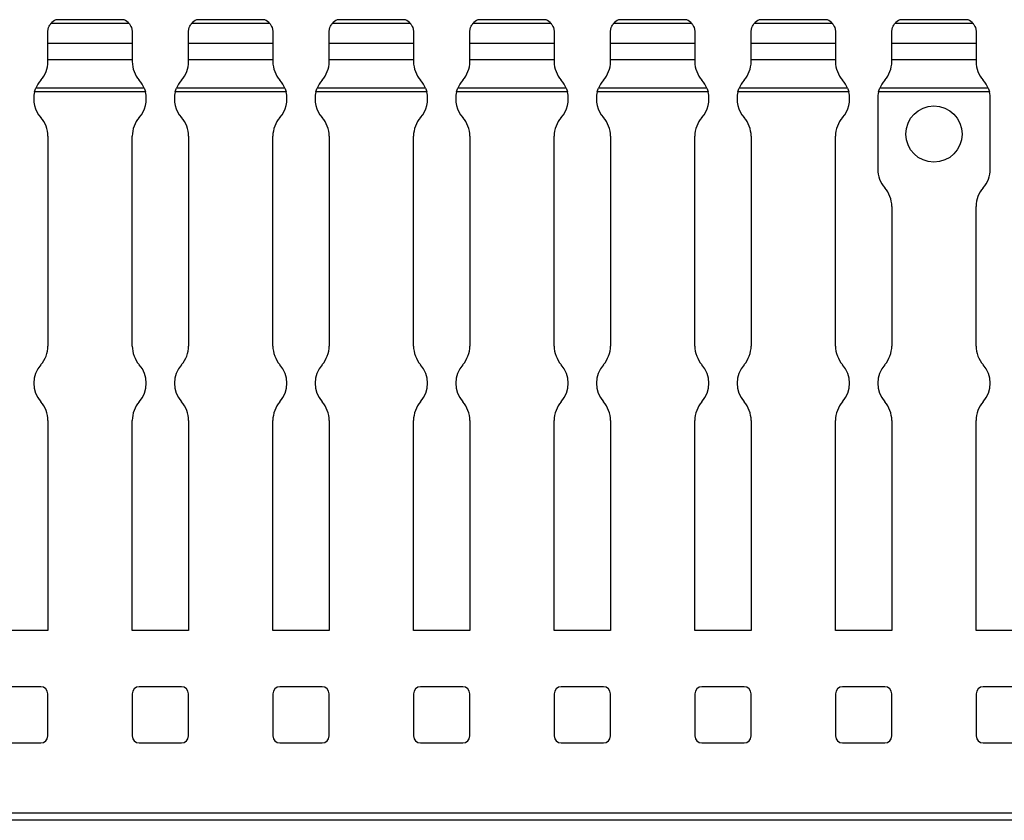
# Model space of a CAD drawing. Units: millimetres. Extents: x 39 to 612, y 52 to 246.
# Drawn here: x 252 to 322, y 128 to 185 of the extents above; entities that cross this region are included whole.
import ezdxf

# ---------------------------------------------------------------- set-up
doc = ezdxf.new("R2010")
doc.units = ezdxf.units.MM

msp = doc.modelspace()

# ---------------------------------------------------------------- linework, layer by layer
at = {"color": 7, "linetype": 'Continuous', "lineweight": 30}
for p, q in [((259.404, 185.039), (253.847, 185.039)), ((254.19, 185.311), (254.193, 185.313)), ((259.062, 185.311), (254.19, 185.311)), ((259.059, 185.313), (254.193, 185.313)), ((269.404, 185.039), (263.847, 185.039)), ((264.19, 185.311), (264.193, 185.313)), ((269.062, 185.311), (264.19, 185.311)), ((269.059, 185.313), (264.193, 185.313)), ((279.404, 185.039), (273.847, 185.039)), ((274.19, 185.311), (274.193, 185.313)), ((279.062, 185.311), (274.19, 185.311)), ((279.059, 185.313), (274.193, 185.313)), ((289.404, 185.039), (283.847, 185.039)), ((284.19, 185.311), (284.193, 185.313)), ((289.062, 185.311), (284.19, 185.311)), ((289.059, 185.313), (284.193, 185.313)), ((299.404, 185.039), (293.847, 185.039)), ((294.19, 185.311), (294.193, 185.313)), ((299.062, 185.311), (294.19, 185.311)), ((299.059, 185.313), (294.193, 185.313)), ((309.404, 185.039), (303.847, 185.039)), ((304.19, 185.311), (304.193, 185.313)), ((309.062, 185.311), (304.19, 185.311)), ((309.059, 185.313), (304.193, 185.313)), ((319.404, 185.039), (313.847, 185.039)), ((314.19, 185.311), (314.193, 185.313)), ((319.062, 185.311), (314.19, 185.311)), ((319.059, 185.313), (314.193, 185.313)), ((253.626, 183.641), (253.626, 184.411)), ((259.626, 184.411), (259.626, 183.641)), ((263.626, 183.641), (263.626, 184.411)), ((269.626, 184.411), (269.626, 183.641)), ((273.626, 183.641), (273.626, 184.411)), ((279.626, 184.411), (279.626, 183.641)), ((283.626, 183.641), (283.626, 184.411)), ((289.626, 184.411), (289.626, 183.641)), ((293.626, 183.641), (293.626, 184.411)), ((299.626, 184.411), (299.626, 183.641)), ((303.626, 183.641), (303.626, 184.411)), ((309.626, 184.411), (309.626, 183.641)), ((313.626, 183.641), (313.626, 184.411)), ((319.626, 184.411), (319.626, 183.641)), ((253.626, 183.641), (259.626, 183.641)), ((253.626, 182.461), (253.626, 183.641)), ((259.626, 183.641), (259.626, 182.461)), ((263.626, 182.461), (263.626, 183.644)), ((263.626, 183.641), (269.626, 183.641)), ((269.626, 183.641), (269.626, 182.461)), ((273.626, 182.461), (273.626, 183.644)), ((273.626, 183.641), (279.626, 183.641)), ((279.626, 183.641), (279.626, 182.461)), ((283.626, 182.461), (283.626, 183.644)), ((283.626, 183.641), (289.626, 183.641)), ((289.626, 183.641), (289.626, 182.461)), ((293.626, 182.461), (293.626, 183.644)), ((293.626, 183.641), (299.626, 183.641)), ((299.626, 183.641), (299.626, 182.461)), ((303.626, 182.461), (303.626, 183.644)), ((303.626, 183.641), (309.626, 183.641)), ((309.626, 183.641), (309.626, 182.461)), ((313.626, 182.461), (313.626, 183.644)), ((313.626, 183.641), (319.626, 183.641)), ((319.626, 183.641), (319.626, 182.461)), ((253.626, 182.329), (253.626, 182.461)), ((259.626, 182.461), (253.626, 182.461)), ((259.626, 182.461), (259.626, 182.329)), ((263.626, 182.329), (263.626, 182.461)), ((269.626, 182.461), (263.626, 182.461)), ((269.626, 182.461), (269.626, 182.329)), ((273.626, 182.329), (273.626, 182.461)), ((279.626, 182.461), (273.626, 182.461)), ((279.626, 182.461), (279.626, 182.329)), ((283.626, 182.329), (283.626, 182.461)), ((289.626, 182.461), (283.626, 182.461)), ((289.626, 182.461), (289.626, 182.329)), ((293.626, 182.329), (293.626, 182.461)), ((299.626, 182.461), (293.626, 182.461)), ((299.626, 182.461), (299.626, 182.329)), ((303.626, 182.329), (303.626, 182.461)), ((309.626, 182.461), (303.626, 182.461)), ((309.626, 182.461), (309.626, 182.329)), ((313.626, 182.329), (313.626, 182.461)), ((319.626, 182.461), (313.626, 182.461)), ((319.626, 182.461), (319.626, 182.329)), ((260.563, 180.181), (252.689, 180.181)), ((260.477, 180.44), (252.775, 180.44)), ((270.563, 180.181), (262.689, 180.181)), ((270.477, 180.44), (262.775, 180.44)), ((280.563, 180.181), (272.689, 180.181)), ((280.477, 180.44), (272.775, 180.44)), ((290.563, 180.181), (282.689, 180.181)), ((290.477, 180.44), (282.775, 180.44)), ((300.563, 180.181), (292.689, 180.181)), ((300.477, 180.44), (292.775, 180.44)), ((310.563, 180.181), (302.689, 180.181)), ((310.477, 180.44), (302.775, 180.44)), ((320.563, 180.181), (312.689, 180.181)), ((320.477, 180.44), (312.775, 180.44)), ((312.626, 179.683), (312.626, 174.683)), ((320.626, 174.683), (320.626, 179.683)), ((253.626, 177.037), (253.626, 162.106)), ((259.626, 162.106), (259.626, 177.037)), ((263.626, 177.037), (263.626, 162.106)), ((269.626, 162.106), (269.626, 177.037)), ((273.626, 177.037), (273.626, 162.106)), ((279.626, 162.106), (279.626, 177.037)), ((283.626, 177.037), (283.626, 162.106)), ((289.626, 162.106), (289.626, 177.037)), ((293.626, 177.037), (293.626, 162.106)), ((299.626, 162.106), (299.626, 177.037)), ((303.626, 177.037), (303.626, 162.106)), ((309.626, 162.106), (309.626, 177.037)), ((313.626, 172.037), (313.626, 162.106)), ((319.626, 162.106), (319.626, 172.037)), ((253.626, 156.814), (253.626, 141.883)), ((259.626, 141.883), (259.626, 156.814)), ((263.626, 156.814), (263.626, 141.883)), ((269.626, 141.883), (269.626, 156.814)), ((273.626, 156.814), (273.626, 141.883)), ((279.626, 141.883), (279.626, 156.814)), ((283.626, 156.814), (283.626, 141.883)), ((289.626, 141.883), (289.626, 156.814)), ((293.626, 156.814), (293.626, 141.883)), ((299.626, 141.883), (299.626, 156.814)), ((303.626, 156.814), (303.626, 141.883)), ((309.626, 141.883), (309.626, 156.814)), ((313.626, 156.814), (313.626, 141.883)), ((319.626, 141.883), (319.626, 156.814)), ((253.626, 141.883), (249.626, 141.883)), ((263.626, 141.883), (259.626, 141.883)), ((273.626, 141.883), (269.626, 141.883)), ((283.626, 141.883), (279.626, 141.883)), ((293.626, 141.883), (289.626, 141.883)), ((303.626, 141.883), (299.626, 141.883)), ((313.626, 141.883), (309.626, 141.883)), ((323.626, 141.883), (319.626, 141.883)), ((253.126, 137.883), (250.126, 137.883)), ((253.626, 134.383), (253.626, 137.383)), ((259.626, 137.383), (259.626, 134.383)), ((263.126, 137.883), (260.126, 137.883)), ((263.626, 134.383), (263.626, 137.383)), ((269.626, 137.383), (269.626, 134.383)), ((273.126, 137.883), (270.126, 137.883)), ((273.626, 134.383), (273.626, 137.383)), ((279.626, 137.383), (279.626, 134.383)), ((283.126, 137.883), (280.126, 137.883)), ((283.626, 134.383), (283.626, 137.383)), ((289.626, 137.383), (289.626, 134.383)), ((293.126, 137.883), (290.126, 137.883)), ((293.626, 134.383), (293.626, 137.383)), ((299.626, 137.383), (299.626, 134.383)), ((303.126, 137.883), (300.126, 137.883)), ((303.626, 134.383), (303.626, 137.383)), ((309.626, 137.383), (309.626, 134.383)), ((313.126, 137.883), (310.126, 137.883)), ((313.626, 134.383), (313.626, 137.383)), ((319.626, 137.383), (319.626, 134.383)), ((323.126, 137.883), (320.126, 137.883)), ((250.126, 133.883), (253.126, 133.883)), ((260.126, 133.883), (263.126, 133.883)), ((270.126, 133.883), (273.126, 133.883)), ((280.126, 133.883), (283.126, 133.883)), ((290.126, 133.883), (293.126, 133.883)), ((300.126, 133.883), (303.126, 133.883)), ((310.126, 133.883), (313.126, 133.883)), ((320.126, 133.883), (323.126, 133.883)), ((611.626, 128.883), (111.626, 128.883)), ((611.626, 128.383), (111.626, 128.383))]:
    msp.add_line(p, q, dxfattribs=at)
msp.add_circle((316.626, 177.183), 2, dxfattribs=at)
for centre, radius, start, end in [((254.626, 184.411), 1, 115.84193, 141.15173), ((258.626, 184.411), 1, 38.84827, 64.15807), ((264.626, 184.411), 1, 115.84193, 141.15173), ((268.626, 184.411), 1, 38.84827, 64.15807), ((274.626, 184.411), 1, 115.84193, 141.15173), ((278.626, 184.411), 1, 38.84827, 64.15807), ((284.626, 184.411), 1, 115.84193, 141.15173), ((288.626, 184.411), 1, 38.84827, 64.15807), ((294.626, 184.411), 1, 115.84193, 141.15173), ((298.626, 184.411), 1, 38.84827, 64.15807), ((304.626, 184.411), 1, 115.84193, 141.15173), ((308.626, 184.411), 1, 38.84827, 64.15807), ((314.626, 184.411), 1, 115.84193, 141.15173), ((318.626, 184.411), 1, 38.84827, 64.15807), ((251.626, 182.329), 2, 318.59038, 0), ((261.626, 182.329), 2, 180, 221.40962), ((261.626, 182.329), 2, 318.59038, 0), ((271.626, 182.329), 2, 180, 221.40962), ((271.626, 182.329), 2, 318.59038, 0), ((281.626, 182.329), 2, 180, 221.40962), ((281.626, 182.329), 2, 318.59038, 0), ((291.626, 182.329), 2, 180, 221.40962), ((291.626, 182.329), 2, 318.59038, 0), ((301.626, 182.329), 2, 180, 221.40962), ((301.626, 182.329), 2, 318.59038, 0), ((311.626, 182.329), 2, 180, 221.40962), ((311.626, 182.329), 2, 318.59038, 0), ((321.626, 182.329), 2, 180, 221.40962), ((254.626, 179.683), 2, 138.59038, 157.74675), ((258.626, 179.683), 2, 22.25325, 41.40962), ((264.626, 179.683), 2, 138.59038, 157.74675), ((268.626, 179.683), 2, 22.25325, 41.40962), ((274.626, 179.683), 2, 138.59038, 157.74675), ((278.626, 179.683), 2, 22.25325, 41.40962), ((284.626, 179.683), 2, 138.59038, 157.74675), ((288.626, 179.683), 2, 22.25325, 41.40962), ((294.626, 179.683), 2, 138.59038, 157.74675), ((298.626, 179.683), 2, 22.25325, 41.40962), ((304.626, 179.683), 2, 138.59038, 157.74675), ((308.626, 179.683), 2, 22.25325, 41.40962), ((314.626, 179.683), 2, 138.59038, 157.74675), ((318.626, 179.683), 2, 22.25325, 41.40962), ((254.626, 179.683), 2, 165.59365, 221.40962), ((258.626, 179.683), 2, 318.59038, 14.40635), ((264.626, 179.683), 2, 165.59365, 221.40962), ((268.626, 179.683), 2, 318.59038, 14.40635), ((274.626, 179.683), 2, 165.59365, 221.40962), ((278.626, 179.683), 2, 318.59038, 14.40635), ((284.626, 179.683), 2, 165.59365, 221.40962), ((288.626, 179.683), 2, 318.59038, 14.40635), ((294.626, 179.683), 2, 165.59365, 221.40962), ((298.626, 179.683), 2, 318.59038, 14.40635), ((304.626, 179.683), 2, 165.59365, 221.40962), ((308.626, 179.683), 2, 318.59038, 14.40635), ((314.626, 179.683), 2, 165.59365, 180), ((318.626, 179.683), 2, 0, 14.40635), ((251.626, 177.037), 2, 0, 41.40962), ((261.626, 177.037), 2, 138.59038, 180), ((261.626, 177.037), 2, 0, 41.40962), ((271.626, 177.037), 2, 138.59038, 180), ((271.626, 177.037), 2, 0, 41.40962), ((281.626, 177.037), 2, 138.59038, 180), ((281.626, 177.037), 2, 0, 41.40962), ((291.626, 177.037), 2, 138.59038, 180), ((291.626, 177.037), 2, 0, 41.40962), ((301.626, 177.037), 2, 138.59038, 180), ((301.626, 177.037), 2, 0, 41.40962), ((311.626, 177.037), 2, 138.59038, 180), ((314.626, 174.683), 2, 180, 221.40962), ((318.626, 174.683), 2, 318.59038, 0), ((311.626, 172.037), 2, 0, 41.40962), ((321.626, 172.037), 2, 138.59038, 180), ((251.626, 162.106), 2, 318.59038, 0), ((261.626, 162.106), 2, 180, 221.40962), ((261.626, 162.106), 2, 318.59038, 0), ((271.626, 162.106), 2, 180, 221.40962), ((271.626, 162.106), 2, 318.59038, 0), ((281.626, 162.106), 2, 180, 221.40962), ((281.626, 162.106), 2, 318.59038, 0), ((291.626, 162.106), 2, 180, 221.40962), ((291.626, 162.106), 2, 318.59038, 0), ((301.626, 162.106), 2, 180, 221.40962), ((301.626, 162.106), 2, 318.59038, 0), ((311.626, 162.106), 2, 180, 221.40962), ((311.626, 162.106), 2, 318.59038, 0), ((321.626, 162.106), 2, 180, 221.40962), ((254.626, 159.46), 2, 138.59038, 221.40962), ((258.626, 159.46), 2, 318.59038, 41.40962), ((264.626, 159.46), 2, 138.59038, 221.40962), ((268.626, 159.46), 2, 318.59038, 41.40962), ((274.626, 159.46), 2, 138.59038, 221.40962), ((278.626, 159.46), 2, 318.59038, 41.40962), ((284.626, 159.46), 2, 138.59038, 221.40962), ((288.626, 159.46), 2, 318.59038, 41.40962), ((294.626, 159.46), 2, 138.59038, 221.40962), ((298.626, 159.46), 2, 318.59038, 41.40962), ((304.626, 159.46), 2, 138.59038, 221.40962), ((308.626, 159.46), 2, 318.59038, 41.40962), ((314.626, 159.46), 2, 138.59038, 221.40962), ((318.626, 159.46), 2, 318.59038, 41.40962), ((251.626, 156.814), 2, 0, 41.40962), ((261.626, 156.814), 2, 138.59038, 180), ((261.626, 156.814), 2, 0, 41.40962), ((271.626, 156.814), 2, 138.59038, 180), ((271.626, 156.814), 2, 0, 41.40962), ((281.626, 156.814), 2, 138.59038, 180), ((281.626, 156.814), 2, 0, 41.40962), ((291.626, 156.814), 2, 138.59038, 180), ((291.626, 156.814), 2, 0, 41.40962), ((301.626, 156.814), 2, 138.59038, 180), ((301.626, 156.814), 2, 0, 41.40962), ((311.626, 156.814), 2, 138.59038, 180), ((311.626, 156.814), 2, 0, 41.40962), ((321.626, 156.814), 2, 138.59038, 180), ((253.126, 137.383), 0.5, 0, 90), ((260.126, 137.383), 0.5, 90, 180), ((263.126, 137.383), 0.5, 0, 90), ((270.126, 137.383), 0.5, 90, 180), ((273.126, 137.383), 0.5, 0, 90), ((280.126, 137.383), 0.5, 90, 180), ((283.126, 137.383), 0.5, 0, 90), ((290.126, 137.383), 0.5, 90, 180), ((293.126, 137.383), 0.5, 0, 90), ((300.126, 137.383), 0.5, 90, 180), ((303.126, 137.383), 0.5, 0, 90), ((310.126, 137.383), 0.5, 90, 180), ((313.126, 137.383), 0.5, 0, 90), ((320.126, 137.383), 0.5, 90, 180), ((253.126, 134.383), 0.5, 270, 0), ((260.126, 134.383), 0.5, 180, 270), ((263.126, 134.383), 0.5, 270, 0), ((270.126, 134.383), 0.5, 180, 270), ((273.126, 134.383), 0.5, 270, 0), ((280.126, 134.383), 0.5, 180, 270), ((283.126, 134.383), 0.5, 270, 0), ((290.126, 134.383), 0.5, 180, 270), ((293.126, 134.383), 0.5, 270, 0), ((300.126, 134.383), 0.5, 180, 270), ((303.126, 134.383), 0.5, 270, 0), ((310.126, 134.383), 0.5, 180, 270), ((313.126, 134.383), 0.5, 270, 0), ((320.126, 134.383), 0.5, 180, 270)]:
    msp.add_arc(centre, radius, start, end, dxfattribs=at)
for points, knots in [([(253.626, 184.411), (253.626, 184.494), (253.636, 184.575), (253.672, 184.721), (253.697, 184.786), (253.775, 184.952), (253.835, 185.024), (253.847, 185.039)], [0, 0, 0, 0, 0.25, 0.25, 0.5, 0.5, 1, 1, 1, 1]), ([(259.059, 185.313), (259.058, 185.313), (259.056, 185.314), (259.059, 185.313), (259.062, 185.311)], [0, 0, 0, 0, 0.169644, 1, 1, 1, 1]), ([(259.404, 185.039), (259.416, 185.024), (259.476, 184.951), (259.555, 184.786), (259.579, 184.721), (259.615, 184.575), (259.626, 184.494), (259.626, 184.411)], [0, 0, 0, 0, 0.5, 0.5, 0.75, 0.75, 1, 1, 1, 1]), ([(263.626, 184.411), (263.626, 184.494), (263.636, 184.575), (263.672, 184.721), (263.697, 184.786), (263.775, 184.952), (263.835, 185.024), (263.847, 185.039)], [0, 0, 0, 0, 0.25, 0.25, 0.5, 0.5, 1, 1, 1, 1]), ([(269.059, 185.313), (269.058, 185.313), (269.056, 185.314), (269.059, 185.313), (269.062, 185.311)], [0, 0, 0, 0, 0.1696728, 1, 1, 1, 1]), ([(269.404, 185.039), (269.416, 185.024), (269.476, 184.951), (269.555, 184.786), (269.579, 184.721), (269.615, 184.575), (269.626, 184.494), (269.626, 184.411)], [0, 0, 0, 0, 0.5, 0.5, 0.75, 0.75, 1, 1, 1, 1]), ([(273.626, 184.411), (273.626, 184.494), (273.636, 184.575), (273.672, 184.721), (273.697, 184.786), (273.775, 184.952), (273.835, 185.024), (273.847, 185.039)], [0, 0, 0, 0, 0.25, 0.25, 0.5, 0.5, 1, 1, 1, 1]), ([(279.059, 185.313), (279.058, 185.313), (279.056, 185.314), (279.059, 185.313), (279.062, 185.311)], [0, 0, 0, 0, 0.169679, 1, 1, 1, 1]), ([(279.404, 185.039), (279.416, 185.024), (279.476, 184.951), (279.555, 184.786), (279.579, 184.721), (279.615, 184.575), (279.626, 184.494), (279.626, 184.411)], [0, 0, 0, 0, 0.5, 0.5, 0.75, 0.75, 1, 1, 1, 1]), ([(283.626, 184.411), (283.626, 184.494), (283.636, 184.575), (283.672, 184.721), (283.697, 184.786), (283.775, 184.952), (283.835, 185.024), (283.847, 185.039)], [0, 0, 0, 0, 0.25, 0.25, 0.5, 0.5, 1, 1, 1, 1]), ([(289.059, 185.313), (289.058, 185.313), (289.056, 185.314), (289.059, 185.313), (289.062, 185.311)], [0, 0, 0, 0, 0.169644, 1, 1, 1, 1]), ([(289.404, 185.039), (289.416, 185.024), (289.476, 184.951), (289.555, 184.786), (289.579, 184.721), (289.615, 184.575), (289.626, 184.494), (289.626, 184.411)], [0, 0, 0, 0, 0.5, 0.5, 0.75, 0.75, 1, 1, 1, 1]), ([(293.626, 184.411), (293.626, 184.494), (293.636, 184.575), (293.672, 184.721), (293.697, 184.786), (293.775, 184.952), (293.835, 185.024), (293.847, 185.039)], [0, 0, 0, 0, 0.25, 0.25, 0.5, 0.5, 1, 1, 1, 1]), ([(299.059, 185.313), (299.058, 185.313), (299.056, 185.314), (299.059, 185.313), (299.062, 185.311)], [0, 0, 0, 0, 0.1696728, 1, 1, 1, 1]), ([(299.404, 185.039), (299.416, 185.024), (299.476, 184.951), (299.555, 184.786), (299.579, 184.721), (299.615, 184.575), (299.626, 184.494), (299.626, 184.411)], [0, 0, 0, 0, 0.5, 0.5, 0.75, 0.75, 1, 1, 1, 1]), ([(303.626, 184.411), (303.626, 184.494), (303.636, 184.575), (303.672, 184.721), (303.697, 184.786), (303.775, 184.952), (303.835, 185.024), (303.847, 185.039)], [0, 0, 0, 0, 0.25, 0.25, 0.5, 0.5, 1, 1, 1, 1]), ([(309.059, 185.313), (309.058, 185.313), (309.056, 185.314), (309.059, 185.313), (309.062, 185.311)], [0, 0, 0, 0, 0.169679, 1, 1, 1, 1]), ([(309.404, 185.039), (309.416, 185.024), (309.476, 184.951), (309.555, 184.786), (309.579, 184.721), (309.615, 184.575), (309.626, 184.494), (309.626, 184.411)], [0, 0, 0, 0, 0.5, 0.5, 0.75, 0.75, 1, 1, 1, 1]), ([(313.626, 184.411), (313.626, 184.494), (313.636, 184.575), (313.672, 184.721), (313.697, 184.786), (313.775, 184.952), (313.835, 185.024), (313.847, 185.039)], [0, 0, 0, 0, 0.25, 0.25, 0.5, 0.5, 1, 1, 1, 1]), ([(319.059, 185.313), (319.058, 185.313), (319.056, 185.314), (319.059, 185.313), (319.062, 185.311)], [0, 0, 0, 0, 0.1696728, 1, 1, 1, 1]), ([(319.404, 185.039), (319.416, 185.024), (319.476, 184.951), (319.555, 184.786), (319.579, 184.721), (319.615, 184.575), (319.626, 184.494), (319.626, 184.411)], [0, 0, 0, 0, 0.5, 0.5, 0.75, 0.75, 1, 1, 1, 1]), ([(252.689, 180.181), (252.702, 180.234), (252.718, 180.285), (252.749, 180.375), (252.764, 180.413), (252.775, 180.44)], [0, 0, 0, 0, 0.5, 0.5, 1, 1, 1, 1]), ([(260.477, 180.44), (260.488, 180.414), (260.503, 180.375), (260.533, 180.285), (260.549, 180.233), (260.563, 180.181)], [0, 0, 0, 0, 0.5, 0.5, 1, 1, 1, 1]), ([(262.689, 180.181), (262.702, 180.234), (262.718, 180.285), (262.749, 180.375), (262.764, 180.413), (262.775, 180.44)], [0, 0, 0, 0, 0.5, 0.5, 1, 1, 1, 1]), ([(270.477, 180.44), (270.488, 180.414), (270.503, 180.375), (270.533, 180.285), (270.549, 180.233), (270.563, 180.181)], [0, 0, 0, 0, 0.5, 0.5, 1, 1, 1, 1]), ([(272.689, 180.181), (272.702, 180.234), (272.718, 180.285), (272.749, 180.375), (272.764, 180.413), (272.775, 180.44)], [0, 0, 0, 0, 0.5, 0.5, 1, 1, 1, 1]), ([(280.477, 180.44), (280.488, 180.414), (280.503, 180.375), (280.533, 180.285), (280.549, 180.233), (280.563, 180.181)], [0, 0, 0, 0, 0.5, 0.5, 1, 1, 1, 1]), ([(282.689, 180.181), (282.702, 180.234), (282.718, 180.285), (282.749, 180.375), (282.764, 180.413), (282.775, 180.44)], [0, 0, 0, 0, 0.5, 0.5, 1, 1, 1, 1]), ([(290.477, 180.44), (290.488, 180.414), (290.503, 180.375), (290.533, 180.285), (290.549, 180.233), (290.563, 180.181)], [0, 0, 0, 0, 0.5, 0.5, 1, 1, 1, 1]), ([(292.689, 180.181), (292.702, 180.234), (292.718, 180.285), (292.749, 180.375), (292.764, 180.413), (292.775, 180.44)], [0, 0, 0, 0, 0.5, 0.5, 1, 1, 1, 1]), ([(300.477, 180.44), (300.488, 180.414), (300.503, 180.375), (300.533, 180.285), (300.549, 180.233), (300.563, 180.181)], [0, 0, 0, 0, 0.5, 0.5, 1, 1, 1, 1]), ([(302.689, 180.181), (302.702, 180.234), (302.718, 180.285), (302.749, 180.375), (302.764, 180.413), (302.775, 180.44)], [0, 0, 0, 0, 0.5, 0.5, 1, 1, 1, 1]), ([(310.477, 180.44), (310.488, 180.414), (310.503, 180.375), (310.533, 180.285), (310.549, 180.233), (310.563, 180.181)], [0, 0, 0, 0, 0.5, 0.5, 1, 1, 1, 1]), ([(312.689, 180.181), (312.702, 180.234), (312.718, 180.285), (312.749, 180.375), (312.764, 180.413), (312.775, 180.44)], [0, 0, 0, 0, 0.5, 0.5, 1, 1, 1, 1]), ([(320.477, 180.44), (320.488, 180.414), (320.503, 180.375), (320.533, 180.285), (320.549, 180.233), (320.563, 180.181)], [0, 0, 0, 0, 0.5, 0.5, 1, 1, 1, 1])]:
    msp.add_open_spline(points, degree=3, knots=knots, dxfattribs=at)

doc.saveas('drawing.dxf')
